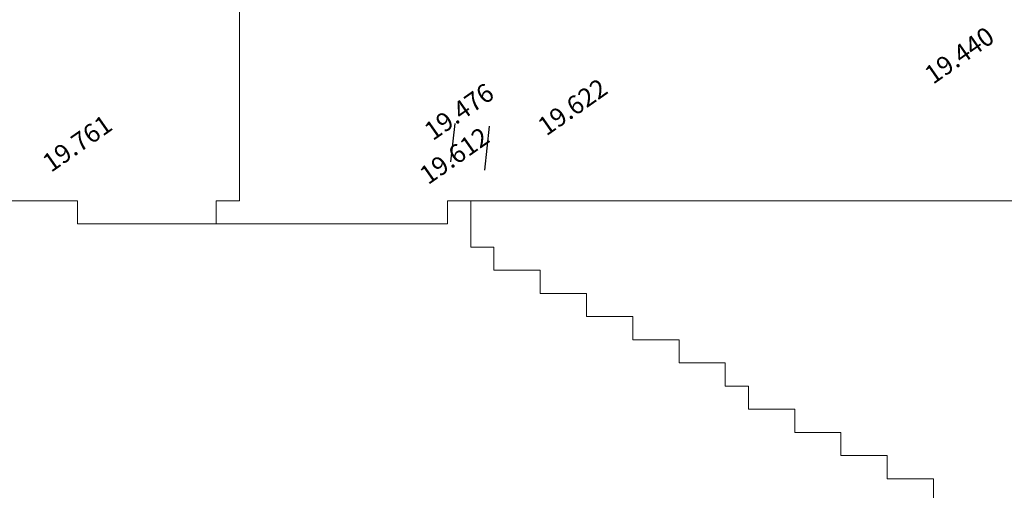
# Model space of a CAD drawing. Extents: x 17573 to 18383, y -8893 to -8152.
# Drawn here: x 18101 to 18186, y -8795 to -8755 of the extents above; entities that cross this region are included whole.
import ezdxf

# ---------------------------------------------------------------- set-up
doc = ezdxf.new("R2010")
doc.units = 0
doc.linetypes.add('DASHED', pattern=[19.05, 12.7, -6.35])
doc.layers.add('URZJLN', color=7, linetype='CONTINUOUS')
doc.layers.add('ZHEIGHT', color=6, linetype='CONTINUOUS')
doc.layers.add('Watershed', color=7, linetype='CONTINUOUS', lineweight=0, true_color=0x000000)
doc.styles.get("Standard").update_dxf_attribs({"font": 'SIMPLEX.SHX'})

msp = doc.modelspace()

# ---------------------------------------------------------------- linework, layer by layer
at = {"layer": 'URZJLN', "color": 22, "linetype": 'DASHED', "ltscale": 0.3}
for p, q in [((18138.052, -8766.883), (18138.406, -8763.564)), ((18140.994, -8767.594), (18141.452, -8763.295))]:
    msp.add_line(p, q, dxfattribs=at)
at = {"layer": 'Watershed', "color": 31, "true_color": 0xfec47b, "transparency": 33554687}
for p, q in [((18119.741, -8770.247), (18119.741, -8746.192)), ((18069.662, -8770.247), (18105.719, -8770.247)), ((18105.719, -8770.247), (18105.719, -8772.252)), ((18117.738, -8772.252), (18117.738, -8770.247)), ((18117.738, -8770.247), (18119.741, -8770.247)), ((18105.719, -8772.252), (18117.738, -8772.252))]:
    msp.add_line(p, q, dxfattribs=at)
at = {"layer": 'Watershed', "color": 31, "true_color": 0xfeb27a, "transparency": 33554687}
for p, q in [((18119.741, -8746.192), (18119.741, -8770.247)), ((18119.741, -8770.247), (18117.738, -8770.247)), ((18117.738, -8770.247), (18117.738, -8772.252)), ((18137.77, -8772.252), (18137.77, -8770.247)), ((18137.77, -8770.247), (18193.859, -8770.247)), ((18117.738, -8772.252), (18137.77, -8772.252))]:
    msp.add_line(p, q, dxfattribs=at)
at = {"layer": 'Watershed', "color": 81, "true_color": 0x95fc80, "transparency": 33554687}
for p, q in [((18105.719, -8770.247), (18069.662, -8770.247)), ((18105.719, -8772.252), (18105.719, -8770.247)), ((18139.773, -8770.247), (18137.77, -8770.247)), ((18137.77, -8770.247), (18137.77, -8772.252)), ((18139.773, -8774.256), (18139.773, -8770.247)), ((18137.77, -8772.252), (18105.719, -8772.252)), ((18141.776, -8774.256), (18139.773, -8774.256)), ((18141.776, -8776.261), (18141.776, -8774.256)), ((18145.783, -8776.261), (18141.776, -8776.261)), ((18145.783, -8778.265), (18145.783, -8776.261)), ((18149.789, -8778.265), (18145.783, -8778.265)), ((18149.789, -8780.27), (18149.789, -8778.265)), ((18153.795, -8780.27), (18149.789, -8780.27)), ((18153.795, -8782.275), (18153.795, -8780.27)), ((18157.802, -8782.275), (18153.795, -8782.275)), ((18157.802, -8784.279), (18157.802, -8782.275)), ((18161.808, -8784.279), (18157.802, -8784.279)), ((18161.808, -8786.284), (18161.808, -8784.279)), ((18163.811, -8786.284), (18161.808, -8786.284)), ((18163.811, -8788.288), (18163.811, -8786.284)), ((18167.818, -8788.288), (18163.811, -8788.288)), ((18167.818, -8790.293), (18167.818, -8788.288)), ((18171.824, -8790.293), (18167.818, -8790.293)), ((18171.824, -8792.298), (18171.824, -8790.293)), ((18175.83, -8792.298), (18171.824, -8792.298)), ((18175.83, -8794.302), (18175.83, -8792.298)), ((18179.837, -8794.302), (18175.83, -8794.302)), ((18179.837, -8796.307), (18179.837, -8794.302))]:
    msp.add_line(p, q, dxfattribs=at)
at = {"layer": 'Watershed', "color": 21, "true_color": 0xfea97a, "transparency": 33554687}
for p, q in [((18193.859, -8770.247), (18139.773, -8770.247)), ((18139.773, -8770.247), (18139.773, -8774.256)), ((18139.773, -8774.256), (18141.776, -8774.256)), ((18141.776, -8774.256), (18141.776, -8776.261)), ((18141.776, -8776.261), (18145.783, -8776.261)), ((18145.783, -8776.261), (18145.783, -8778.265)), ((18145.783, -8778.265), (18149.789, -8778.265)), ((18149.789, -8778.265), (18149.789, -8780.27)), ((18149.789, -8780.27), (18153.795, -8780.27)), ((18153.795, -8780.27), (18153.795, -8782.275)), ((18153.795, -8782.275), (18157.802, -8782.275)), ((18157.802, -8782.275), (18157.802, -8784.279)), ((18157.802, -8784.279), (18161.808, -8784.279)), ((18161.808, -8784.279), (18161.808, -8786.284)), ((18161.808, -8786.284), (18163.811, -8786.284)), ((18163.811, -8786.284), (18163.811, -8788.288)), ((18163.811, -8788.288), (18167.818, -8788.288)), ((18167.818, -8788.288), (18167.818, -8790.293)), ((18167.818, -8790.293), (18171.824, -8790.293)), ((18171.824, -8790.293), (18171.824, -8792.298)), ((18171.824, -8792.298), (18175.83, -8792.298)), ((18175.83, -8792.298), (18175.83, -8794.302)), ((18175.83, -8794.302), (18179.837, -8794.302)), ((18179.837, -8794.302), (18179.837, -8796.307))]:
    msp.add_line(p, q, dxfattribs=at)

# ---------------------------------------------------------------- texts
at = {"layer": 'ZHEIGHT', "color": 7}
for s, p in [(' 19.440', (18179.399, -8760.508)), (' 19.476', (18136.08, -8765.387)), (' 19.622', (18145.91, -8764.981)), (' 19.622', (18145.91, -8764.981)), (' 19.761', (18103.026, -8768.13)), (' 19.612', (18135.674, -8769.196)), (' 19.612', (18135.674, -8769.196))]:
    msp.add_text(s, height=1.6, rotation=35, dxfattribs=at).set_placement(p)

doc.saveas('drawing.dxf')
